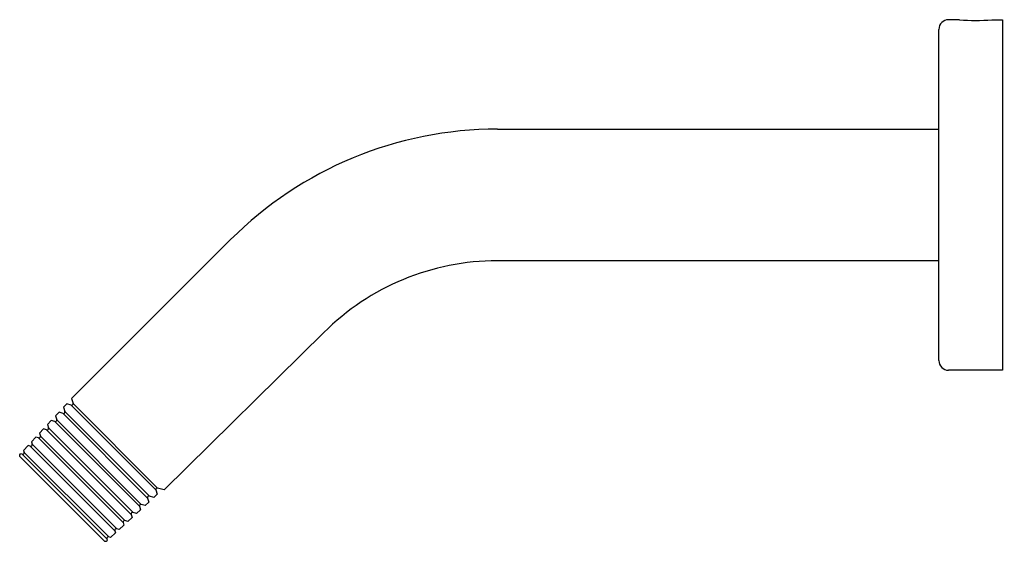
# Model space of a CAD drawing. Units: inches. Extents: x 3575.45 to 3581.52, y 131.87 to 135.1.
import ezdxf

# ---------------------------------------------------------------- set-up
doc = ezdxf.new("R2010")
doc.units = ezdxf.units.IN
doc.header["$LTSCALE"] = 0.64311
doc.header["$MEASUREMENT"] = 0
doc.layers.get('0').update_dxf_attribs({"color": 255, "linetype": 'CONTINUOUS'})
doc.layers.get('Defpoints').update_dxf_attribs({"linetype": 'CONTINUOUS'})
doc.styles.get("Standard").update_dxf_attribs({"font": 'txt', "width": 0.8})

msp = doc.modelspace()

# ---------------------------------------------------------------- linework, layer by layer
for p, q in [((3581.2455, 135.0952), (3581.1787, 135.0952)), ((3581.4455, 135.0952), (3581.5124, 135.0952)), ((3581.5124, 135.0952), (3581.5124, 132.9312)), ((3581.1187, 132.9912), (3581.1187, 135.0352)), ((3578.3945, 134.4194), (3581.1187, 134.4194)), ((3576.7482, 133.7375), (3575.7663, 132.7555)), ((3581.1187, 133.6069), (3578.3945, 133.6069)), ((3577.3227, 133.163), (3576.3376, 132.1917)), ((3581.5124, 132.9312), (3581.1787, 132.9312)), ((3575.7169, 132.702), (3575.7363, 132.723)), ((3575.7638, 132.7146), (3575.7363, 132.723)), ((3575.7638, 132.7146), (3576.2859, 132.1924)), ((3575.7663, 132.7555), (3575.7753, 132.7263)), ((3575.7753, 132.7263), (3576.2976, 132.2039)), ((3575.6675, 132.6486), (3575.6888, 132.6717)), ((3575.7136, 132.6641), (3575.6888, 132.6717)), ((3575.7136, 132.6641), (3576.2355, 132.1422)), ((3575.7169, 132.702), (3575.725, 132.6753)), ((3575.725, 132.6753), (3576.2467, 132.1537)), ((3575.618, 132.5952), (3575.6413, 132.6204)), ((3575.618, 132.5952), (3575.6242, 132.5748)), ((3575.663, 132.6138), (3575.6413, 132.6204)), ((3575.663, 132.6138), (3576.1852, 132.0916)), ((3575.6675, 132.6486), (3575.6745, 132.6253)), ((3575.6745, 132.6253), (3576.1967, 132.1031)), ((3575.5686, 132.5417), (3575.5939, 132.569)), ((3575.5686, 132.5417), (3575.5738, 132.5245)), ((3575.6126, 132.5634), (3575.5939, 132.569)), ((3575.6126, 132.5634), (3576.1348, 132.0412)), ((3575.6242, 132.5748), (3576.1462, 132.0528)), ((3575.5192, 132.4883), (3575.5464, 132.5177)), ((3575.5192, 132.4883), (3575.5235, 132.4738)), ((3575.5235, 132.4738), (3576.0452, 131.9521)), ((3575.5622, 132.513), (3575.5464, 132.5177)), ((3575.5622, 132.513), (3576.0844, 131.9908)), ((3575.5738, 132.5245), (3576.0958, 132.0024)), ((3575.4462, 132.4093), (3575.4515, 132.4151)), ((3575.4614, 132.4122), (3575.4515, 132.4151)), ((3575.4614, 132.4122), (3575.9836, 131.89)), ((3575.4698, 132.4348), (3575.499, 132.4664)), ((3575.4698, 132.4348), (3575.473, 132.4239)), ((3575.473, 132.4239), (3575.9953, 131.9017)), ((3575.5118, 132.4626), (3575.499, 132.4664)), ((3575.5118, 132.4626), (3576.034, 131.9405)), ((3575.4462, 132.3992), (3575.4462, 132.4093)), ((3575.4462, 132.3992), (3575.9706, 131.8748)), ((3576.2859, 132.1924), (3576.2943, 132.1649)), ((3576.3376, 132.1917), (3576.2976, 132.2039)), ((3576.22, 132.0961), (3576.243, 132.1174)), ((3576.2355, 132.1422), (3576.243, 132.1174)), ((3576.2734, 132.1455), (3576.2467, 132.1537)), ((3576.2734, 132.1455), (3576.2943, 132.1649)), ((3576.1665, 132.0467), (3576.1462, 132.0528)), ((3576.1665, 132.0467), (3576.1917, 132.07)), ((3576.1852, 132.0916), (3576.1917, 132.07)), ((3576.22, 132.0961), (3576.1967, 132.1031)), ((3576.0844, 131.9908), (3576.0891, 131.9751)), ((3576.1131, 131.9973), (3576.0958, 132.0024)), ((3576.1131, 131.9973), (3576.1404, 132.0225)), ((3576.1348, 132.0412), (3576.1404, 132.0225)), ((3576.0062, 131.8984), (3576.0378, 131.9276)), ((3576.034, 131.9405), (3576.0378, 131.9276)), ((3576.0596, 131.9478), (3576.0452, 131.9521)), ((3576.0596, 131.9478), (3576.0891, 131.9751)), ((3575.9706, 131.8748), (3575.9807, 131.8748)), ((3575.9807, 131.8748), (3575.9865, 131.8802)), ((3575.9836, 131.89), (3575.9865, 131.8802)), ((3576.0062, 131.8984), (3575.9953, 131.9017))]:
    msp.add_line(p, q)
for centre, radius, start, end in [((3581.1787, 135.0352), 0.06, 90.01459, 179.9996), ((3581.3455, 136.1511), 1.0606, 264.58993, 275.41007), ((3578.3945, 132.0912), 2.3282, 90, 135), ((3578.3945, 132.0912), 1.5158, 90, 135), ((3581.1787, 132.9912), 0.06, 179.9996, 270), ((3575.7664, 132.7235), 0.00931, 253.95621, 17.17929), ((3575.716, 132.6731), 0.00934, 255.1616, 13.62324), ((3575.6658, 132.6225), 0.00917, 252.23599, 17.77512), ((3575.6152, 132.5723), 0.00928, 253.51976, 15.764), ((3575.5144, 132.4716), 0.0093, 253.84611, 13.83197), ((3575.5649, 132.5219), 0.00926, 253.00524, 16.1675), ((3575.4642, 132.4211), 0.0093, 252.50647, 17.59026), ((3576.2949, 132.195), 0.00931, 72.82071, 196.04379), ((3576.2445, 132.1446), 0.00934, 76.37676, 194.8384), ((3576.1437, 132.0439), 0.00928, 74.236, 196.48024), ((3576.1939, 132.0944), 0.00917, 72.22488, 197.76401), ((3576.0932, 131.9935), 0.00926, 73.8325, 196.99476), ((3576.0429, 131.9431), 0.0093, 76.16803, 196.15389), ((3575.9925, 131.8928), 0.0093, 72.40974, 197.49353)]:
    msp.add_arc(centre, radius, start, end)

# ---------------------------------------------------------------- texts
at = {"layer": 'Defpoints'}
for tag, p, s in [('TRADENAME', (3581.5126, 134.0152), ''), ('MODELNUMBER', (3581.5126, 134.0169), 'K-26318IN'), ('PRODUCT', (3581.5126, 134.0136), 'SHOWER ARM')]:
    msp.add_attdef(tag, p, s, height=0.001, dxfattribs=at)

doc.saveas('drawing.dxf')
